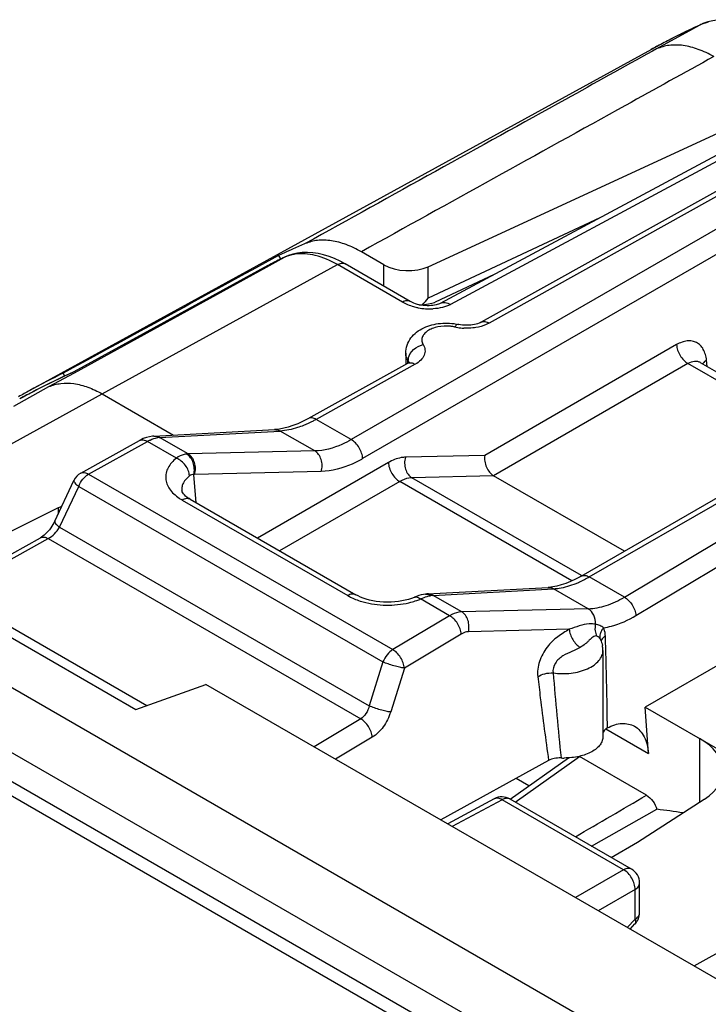
# Model space of a CAD drawing. Units: millimetres. Extents: x 96.7 to 155.8, y 71.9 to 140.
# Drawn here: x 109.7 to 118.2, y 125.8 to 138 of the extents above; entities that cross this region are included whole.
import ezdxf

# ---------------------------------------------------------------- set-up
doc = ezdxf.new("R2010")
doc.units = ezdxf.units.MM
doc.header["$LTSCALE"] = 16.335
doc.layers.get('0').update_dxf_attribs({"linetype": 'CONTINUOUS'})
for name, color, linetype in [('ASSI', 7, 'CONTINUOUS'), ('COPY_PUBLISH', 7, 'CONTINUOUS'), ('DRAFT', 7, 'CONTINUOUS'), ('RACCORDO', 7, 'CONTINUOUS'), ('SMUSSO', 7, 'CONTINUOUS')]:
    doc.layers.add(name, color=color, linetype=linetype)

msp = doc.modelspace()

# ---------------------------------------------------------------- linework, layer by layer
at = {"color": 7, "linetype": 'CONTINUOUS'}
for p, q in [((117.513, 137.664), (109.795, 133.425)), ((114.192, 134.988), (113.912, 135.149))]:
    msp.add_line(p, q, dxfattribs=at)
at = {"color": 250, "linetype": 'CONTINUOUS'}
for p, q in [((117.579, 137.671), (117.526, 137.641)), ((114.192, 134.72), (114.192, 134.988)), ((114.742, 134.573), (114.742, 134.963))]:
    msp.add_line(p, q, dxfattribs=at)
at = {"color": 7, "linetype": 'CONTINUOUS'}
msp.add_ellipse((114.475, 135.134), major_axis=(0.4, -0.017), ratio=0.546417, start_param=-2.332616, end_param=-0.814179, dxfattribs=at)
at = {"color": 250, "linetype": 'CONTINUOUS'}
for points, knots in [([(118.288, 137.575), (118.226, 137.61), (118.104, 137.669), (117.916, 137.719), (117.738, 137.723), (117.628, 137.693), (117.579, 137.671)], [0, 0, 0, 0, 0.287822, 0.547397, 0.782068, 1, 1, 1, 1]), ([(117.526, 137.641), (117.166, 137.442), (115.729, 136.646), (114.292, 135.849), (113.215, 135.251)], [0, 0, 0, 0, 0.25007, 1, 1, 1, 1]), ([(118.288, 137.575), (117.923, 137.373), (116.464, 136.565), (115.005, 135.756), (113.912, 135.149)], [0, 0, 0, 0, 0.250068, 1, 1, 1, 1])]:
    msp.add_open_spline(points, degree=3, knots=knots, dxfattribs=at)
at = {"color": 7, "linetype": 'CONTINUOUS'}
msp.add_open_spline([(113.912, 135.149), (113.851, 135.184), (113.731, 135.242), (113.547, 135.292), (113.372, 135.299), (113.263, 135.271), (113.215, 135.251)], degree=3, knots=[0, 0, 0, 0, 0.287266, 0.54688, 0.781908, 1, 1, 1, 1], dxfattribs=at)
at = {"layer": 'ASSI', "color": 7, "linetype": 'CONTINUOUS'}
for p, q in [((114.463, 133.889), (114.463, 133.757)), ((105.284, 131.041), (125.46, 119.392)), ((116.912, 130.194), (116.912, 129.126))]:
    msp.add_line(p, q, dxfattribs=at)
at = {"layer": 'ASSI', "color": 250, "linetype": 'CONTINUOUS'}
msp.add_line((105.012, 131.019), (125.215, 119.354), dxfattribs=at)
at = {"layer": 'COPY_PUBLISH', "color": 7, "linetype": 'CONTINUOUS'}
for p, q in [((115.563, 134.868), (114.83, 134.524)), ((106.516, 132.115), (111.113, 129.461)), ((107.018, 131.953), (111.249, 129.51)), ((111.113, 129.461), (111.982, 129.772)), ((122.928, 123.452), (111.982, 129.772))]:
    msp.add_line(p, q, dxfattribs=at)
msp.add_arc((114.137, 135.025), 0.756, 314.8381, 323.2825, dxfattribs=at)
for centre, major_axis, ratio, start_param, end_param in [((114.303, 134.553), (0.551, -0.006), 0.144897, -0.840313, -0.29151), ((114.475, 134.616), (0.4, -0.077), 0.254009, -1.135074, -1.013666)]:
    msp.add_ellipse(centre, major_axis=major_axis, ratio=ratio, start_param=start_param, end_param=end_param, dxfattribs=at)
at = {"layer": 'DRAFT', "color": 7, "linetype": 'CONTINUOUS'}
for p, q in [((114.742, 134.963), (119.223, 137.035)), ((112.957, 135.136), (112.884, 135.102)), ((112.884, 135.102), (112.912, 135.054)), ((110.145, 131.966), (110.145, 131.886))]:
    msp.add_line(p, q, dxfattribs=at)
at = {"layer": 'DRAFT', "color": 250, "linetype": 'CONTINUOUS'}
msp.add_line((116.873, 135.572), (114.742, 134.573), dxfattribs=at)
at = {"layer": 'DRAFT', "color": 7, "linetype": 'CONTINUOUS'}
for centre, radius, start, end in [((116.97, 126.456), 9.563, 113.1208, 114.0873), ((116.958, 126.48), 9.536, 114.0854, 114.8115), ((114.363, 125.108), 9.49, 115.9639, 118.7752), ((114.353, 125.126), 9.469, 118.7763, 119.7475)]:
    msp.add_arc(centre, radius, start, end, dxfattribs=at)
msp.add_ellipse((-42.646, 12.617), major_axis=(453.02, 261.566), ratio=0.058358, start_param=7.470059, end_param=7.476336, dxfattribs=at)
at = {"layer": 'RACCORDO', "color": 250, "linetype": 'CONTINUOUS'}
for p, q in [((118.114, 137.967), (118.025, 137.918)), ((118.124, 137.972), (118.114, 137.967)), ((118.025, 137.918), (117.579, 137.671)), ((117.583, 137.703), (117.588, 137.705)), ((120.13, 137.244), (115.017, 134.494)), ((119.143, 136.295), (115.498, 134.263)), ((119.479, 136.101), (113.787, 132.815)), ((119.62, 135.865), (113.928, 132.578)), ((110.693, 133.384), (113.614, 134.99)), ((112.735, 134.958), (112.958, 135.081)), ((112.958, 135.081), (112.965, 135.085)), ((112.987, 135.093), (113.006, 135.102)), ((114.421, 134.523), (113.614, 134.99)), ((112.731, 134.966), (110.34, 133.656)), ((110.349, 133.646), (112.735, 134.958)), ((112.736, 134.968), (112.731, 134.966)), ((116.743, 131.108), (122.435, 134.395)), ((117.827, 133.995), (115.444, 132.619)), ((114.49, 133.767), (114.491, 133.793)), ((118.205, 133.724), (118.198, 133.802)), ((110.033, 133.473), (110.349, 133.646)), ((114.58, 133.751), (113.352, 133.066)), ((117.968, 133.759), (115.554, 132.365)), ((119.592, 132.821), (117.968, 133.759)), ((109.596, 133.232), (110.033, 133.473)), ((109.849, 133.418), (109.858, 133.422)), ((108.204, 132.009), (110.693, 133.384)), ((113.787, 132.815), (113.352, 133.066)), ((111.405, 132.841), (112.904, 132.921)), ((113.333, 132.674), (112.904, 132.921)), ((110.524, 132.385), (111.255, 132.793)), ((111.616, 132.585), (111.255, 132.793)), ((111.76, 132.636), (111.405, 132.841)), ((113.333, 132.674), (111.76, 132.636)), ((115.444, 132.619), (114.459, 132.595)), ((113.414, 132.418), (111.841, 132.38)), ((114.247, 132.529), (112.622, 131.591)), ((110.427, 132.397), (110.427, 132.397)), ((110.524, 132.385), (114.302, 130.204)), ((111.862, 132.029), (111.831, 132.38)), ((115.555, 132.364), (114.54, 132.34)), ((116.646, 131.124), (114.54, 132.34)), ((110.163, 131.727), (110.402, 132.233)), ((110.402, 132.233), (114.18, 130.051)), ((114.388, 132.293), (112.897, 131.432)), ((116.527, 131.059), (114.388, 132.293)), ((111.688, 132.063), (113.744, 130.876)), ((126.728, 119.822), (105.759, 131.929)), ((110.163, 131.727), (114.01, 129.505)), ((108.82, 130.913), (110.024, 131.584)), ((110.024, 131.584), (113.904, 129.343)), ((117.178, 130.857), (118.364, 131.566)), ((117.321, 130.628), (118.508, 131.337)), ((126.011, 119.431), (105.545, 131.248)), ((117.178, 130.857), (116.743, 131.108)), ((105.012, 131.019), (125.215, 119.354)), ((114.802, 130.879), (116.3, 130.961)), ((116.729, 130.713), (116.3, 130.961)), ((115.008, 130.626), (114.648, 130.834)), ((115.158, 130.674), (114.802, 130.879)), ((116.729, 130.713), (115.158, 130.674)), ((115.008, 130.626), (114.302, 130.204)), ((115.151, 130.397), (114.446, 129.975)), ((116.494, 130.457), (115.241, 130.426)), ((116.949, 130.157), (116.942, 130.37)), ((114.18, 130.051), (114.01, 129.505)), ((114.446, 129.975), (114.276, 129.429)), ((113.904, 129.343), (113.324, 128.997)), ((114.048, 129.115), (113.592, 128.842)), ((116.949, 129.22), (117.478, 128.914)), ((118.112, 129.1), (118.112, 128.308)), ((115.822, 128.31), (116.621, 128.874)), ((115.661, 128.339), (115.041, 128.005)), ((117.169, 127.467), (115.661, 128.339)), ((118.043, 126.272), (120.571, 127.68)), ((117.169, 127.467), (116.571, 127.122)), ((117.311, 127.223), (116.854, 126.959)), ((117.311, 126.853), (117.311, 127.223)), ((117.212, 126.752), (117.311, 126.853))]:
    msp.add_line(p, q, dxfattribs=at)
at = {"layer": 'RACCORDO', "color": 7, "linetype": 'CONTINUOUS'}
for p, q in [((118.124, 137.972), (118.124, 137.972)), ((114.896, 134.509), (120.009, 137.258)), ((113.006, 135.102), (113.006, 135.102)), ((114.519, 134.532), (113.711, 134.998)), ((116.643, 131.118), (122.335, 134.404)), ((119.68, 132.872), (118.124, 133.77)), ((110.342, 133.657), (110.34, 133.656)), ((110.693, 133.384), (111.58, 132.871)), ((111.334, 132.858), (112.834, 132.939)), ((112.834, 132.939), (112.834, 132.939)), ((110.427, 132.397), (111.158, 132.804)), ((110.105, 131.801), (110.343, 132.307)), ((117.178, 131.427), (115.554, 132.365)), ((111.683, 132.182), (111.683, 132.182)), ((111.788, 132.073), (113.844, 130.886)), ((110.145, 131.966), (108.456, 131.123)), ((110.145, 131.966), (110.193, 131.988)), ((108.762, 130.946), (109.927, 131.595)), ((105.284, 131.041), (125.46, 119.392)), ((114.732, 130.896), (116.23, 130.978)), ((113.844, 130.886), (113.844, 130.886)), ((114.707, 130.894), (114.684, 130.89)), ((116.881, 130.329), (116.881, 130.329)), ((116.881, 130.329), (116.881, 130.329)), ((118.644, 130.186), (117.436, 129.49)), ((117.478, 128.914), (117.436, 129.49)), ((117.436, 129.49), (120.571, 127.68)), ((117.452, 128.394), (116.621, 128.874)), ((116.237, 128.827), (114.9, 128.087)), ((115.759, 128.347), (116.485, 128.859)), ((115.993, 128.512), (115.834, 128.604)), ((115.563, 128.35), (114.984, 128.038)), ((117.267, 127.476), (115.758, 128.347)), ((117.341, 127.812), (118.171, 128.346)), ((116.771, 127.763), (117.582, 128.22)), ((117.013, 127.622), (117.341, 127.812)), ((117.367, 126.933), (117.367, 127.303)), ((117.249, 126.731), (117.31, 126.794))]:
    msp.add_line(p, q, dxfattribs=at)
for points in [[(118.931, 137.881), (118.868, 137.915), (118.791, 137.951), (118.714, 137.981), (118.638, 138.004), (118.563, 138.021), (118.489, 138.031), (118.417, 138.034), (118.346, 138.031), (118.278, 138.021), (118.214, 138.006), (118.153, 137.985), (118.124, 137.972)], [(119.046, 136.306), (115.4, 134.273), (115.387, 134.267), (115.373, 134.261), (115.356, 134.255), (115.337, 134.249), (115.316, 134.244), (115.294, 134.24), (115.27, 134.237), (115.245, 134.235), (115.22, 134.235), (115.194, 134.235), (115.169, 134.237), (115.145, 134.24), (115.122, 134.244), (115.116, 134.246)], [(113.711, 134.998), (113.649, 135.032), (113.58, 135.064), (113.511, 135.091), (113.442, 135.112), (113.374, 135.127), (113.308, 135.137), (113.242, 135.14), (113.179, 135.139), (113.118, 135.131), (113.06, 135.119), (113.006, 135.102)], [(112.923, 135.065), (112.901, 135.054), (112.879, 135.043), (112.857, 135.032), (112.835, 135.021), (112.813, 135.009), (112.791, 134.998), (112.771, 134.987), (112.751, 134.977), (110.342, 133.657)], [(112.965, 135.085), (112.963, 135.084), (112.943, 135.075), (112.923, 135.065)], [(113.006, 135.102), (112.991, 135.096), (112.977, 135.09), (112.965, 135.085)], [(114.896, 134.509), (114.89, 134.506), (114.881, 134.502), (114.869, 134.498), (114.855, 134.493), (114.839, 134.489), (114.82, 134.486), (114.8, 134.483), (114.778, 134.48), (114.755, 134.479), (114.731, 134.479), (114.706, 134.48), (114.681, 134.482), (114.656, 134.486), (114.631, 134.49), (114.608, 134.496), (114.586, 134.502), (114.565, 134.51), (114.546, 134.518), (114.53, 134.526), (114.519, 134.532)], [(114.509, 133.781), (114.509, 133.782), (114.509, 133.781), (114.506, 133.779), (114.501, 133.774), (114.493, 133.769), (114.483, 133.762)], [(114.483, 133.762), (113.246, 133.073), (113.183, 133.04), (113.122, 133.012), (113.062, 132.989), (113.005, 132.97), (112.949, 132.955), (112.896, 132.945), (112.845, 132.939), (112.834, 132.939)], [(111.334, 132.858), (111.317, 132.857), (111.281, 132.851), (111.242, 132.841), (111.204, 132.827), (111.168, 132.809), (111.158, 132.804)], [(111.788, 132.073), (111.773, 132.081), (111.75, 132.097), (111.73, 132.113), (111.714, 132.128), (111.702, 132.142), (111.693, 132.155), (111.688, 132.166), (111.685, 132.174), (111.683, 132.181), (111.683, 132.182)], [(110.105, 131.801), (110.095, 131.781), (110.082, 131.759), (110.069, 131.737), (110.054, 131.716), (110.038, 131.695), (110.022, 131.676), (110.005, 131.658), (109.989, 131.642), (109.972, 131.627), (109.956, 131.614), (109.94, 131.603), (109.927, 131.595)], [(116.643, 131.118), (116.631, 131.111), (116.57, 131.079), (116.51, 131.051), (116.451, 131.027), (116.395, 131.008), (116.34, 130.994), (116.288, 130.984), (116.238, 130.978), (116.23, 130.978)], [(114.57, 130.855), (114.567, 130.854), (114.533, 130.841), (114.497, 130.829), (114.458, 130.819), (114.416, 130.81), (114.373, 130.803), (114.328, 130.798), (114.282, 130.795), (114.235, 130.794), (114.189, 130.795), (114.142, 130.799), (114.097, 130.804), (114.054, 130.811), (114.012, 130.821), (113.972, 130.831), (113.935, 130.844), (113.901, 130.857), (113.871, 130.871), (113.844, 130.886)], [(114.684, 130.89), (114.656, 130.884), (114.627, 130.876), (114.598, 130.866), (114.57, 130.855)], [(114.732, 130.896), (114.725, 130.896), (114.716, 130.895), (114.708, 130.894), (114.707, 130.894)]]:
    msp.add_lwpolyline(points, dxfattribs=at)
at = {"layer": 'RACCORDO', "color": 250, "linetype": 'CONTINUOUS'}
msp.add_lwpolyline([(109.849, 133.418), (109.854, 133.42), (109.858, 133.422)], dxfattribs=at)
at = {"layer": 'RACCORDO', "color": 7, "linetype": 'CONTINUOUS'}
for centre, radius, start, end in [((122.129, 129.259), 9.589, 114.6871, 118.7731), ((114.307, 124.876), 9.635, 114.2952, 118.7721), ((110.524, 132.222), 0.2, 119.0851, 154.7491), ((116.61, 130.194), 0.302, 0.0291, 11.854), ((117.036, 129.101), 0.147, 118.9157, 124.5407), ((116.43, 129.752), 0.895, 267.5146, 270.1175), ((115.658, 128.174), 0.2, 59.9984, 118.2825), ((116.243, 117.098), 11.202, 81.4612, 83.1343), ((117.167, 127.303), 0.2, 359.9931, 59.9984), ((117.167, 126.933), 0.2, 315.7312, 0.0245)]:
    msp.add_arc(centre, radius, start, end, dxfattribs=at)
at = {"layer": 'RACCORDO', "color": 250, "linetype": 'CONTINUOUS'}
for centre, radius, start, end in [((122.063, 129.377), 9.454, 114.6877, 117.11), ((118.334, 137.491), 0.524, 108.633, 114.7149), ((118.341, 137.469), 0.548, 102.7303, 108.6228), ((122.042, 129.418), 9.409, 118.2895, 118.7768), ((122.047, 129.408), 9.419, 117.1111, 118.2589), ((113.163, 134.603), 0.521, 98.545, 104.1374), ((114.882, 131.029), 4.486, 116.5728, 117.2332), ((114.437, 131.923), 3.487, 115.8051, 116.5979), ((113.871, 133.099), 2.183, 114.7213, 115.8675), ((113.183, 134.59), 0.54, 114.1565, 114.5626), ((113.154, 134.639), 0.484, 107.7447, 110.096), ((113.158, 134.627), 0.497, 104.1589, 107.7378), ((114.756, 135.183), 0.744, 259.3184, 273.5047), ((115.21, 134.826), 0.627, 257.2612, 260.673), ((115.219, 134.878), 0.68, 260.7013, 267.0671), ((114.671, 133.903), 0.211, 204.285, 211.4651), ((114.637, 133.793), 0.146, 173.1613, 179.9408), ((114.651, 133.792), 0.16, 166.8164, 173.1678), ((114.451, 133.759), 0.0521, 3.8029, 16.2132), ((114.247, 124.984), 9.511, 114.252, 117.4793), ((114.227, 125.022), 9.468, 117.5404, 118.7764), ((111.417, 132.592), 0.249, 94.5285, 98.1227), ((111.416, 132.608), 0.234, 92.7364, 94.5078), ((111.767, 132.395), 0.241, 91.7508, 96.0405), ((111.845, 132.235), 0.145, 91.4172, 95.7198), ((111.994, 132.595), 0.614, 235.8721, 240.0533), ((114.314, 131.635), 0.868, 289.2354, 292.6437), ((114.738, 130.776), 0.121, 87.0911, 93.133), ((114.716, 130.755), 0.141, 60.4901, 68.9001), ((114.821, 130.587), 0.293, 97.0102, 98.7494), ((114.814, 130.642), 0.237, 92.7904, 97.033), ((116.793, 130.286), 0.0974, 25.9398, 37.1918), ((67.358, 128.727), 49.612, 0.5813, 1.6508), ((181.943, 135.477), 65.885, 184.84326, 185.76576), ((115.595, 128.291), 0.0671, 114.2289, 118.2774), ((115.725, 128.289), 0.0672, 59.9965, 64.8244), ((117.3, 126.933), 0.0672, 355.1112, 0.0022)]:
    msp.add_arc(centre, radius, start, end, dxfattribs=at)
at = {"layer": 'RACCORDO', "color": 7, "linetype": 'CONTINUOUS'}
msp.add_ellipse((117.405, 128.72), major_axis=(1, -0.029), ratio=0.556898, start_param=5.601332, end_param=7.084861, dxfattribs=at)
at = {"layer": 'RACCORDO', "color": 250, "linetype": 'CONTINUOUS'}
for points, knots in [([(113.614, 134.99), (113.528, 135.039), (113.358, 135.115), (113.169, 135.131), (113.086, 135.118)], [0, 0, 0, 0, 0.539525, 1, 1, 1, 1]), ([(112.829, 135.018), (112.821, 135.014), (112.79, 134.997), (112.758, 134.981), (112.736, 134.968)], [0, 0, 0, 0, 0.264672, 1, 1, 1, 1]), ([(112.987, 135.093), (112.985, 135.093), (112.977, 135.089), (112.968, 135.086), (112.962, 135.083)], [0, 0, 0, 0, 0.232654, 1, 1, 1, 1]), ([(113.614, 134.99), (113.63, 134.999), (113.662, 135.011), (113.698, 135.006), (113.711, 134.998)], [0, 0, 0, 0, 0.549271, 1, 1, 1, 1]), ([(114.519, 134.532), (114.505, 134.539), (114.47, 134.545), (114.437, 134.532), (114.421, 134.523)], [0, 0, 0, 0, 0.450671, 1, 1, 1, 1]), ([(114.618, 134.451), (114.6, 134.455), (114.532, 134.471), (114.466, 134.497), (114.421, 134.523)], [0, 0, 0, 0, 0.266437, 1, 1, 1, 1]), ([(114.896, 134.509), (114.904, 134.513), (114.923, 134.519), (114.953, 134.52), (114.986, 134.511), (115.007, 134.501), (115.017, 134.494)], [0, 0, 0, 0, 0.218691, 0.452242, 0.711464, 1, 1, 1, 1]), ([(115.017, 134.494), (114.986, 134.478), (114.915, 134.453), (114.841, 134.442), (114.802, 134.44)], [0, 0, 0, 0, 0.475911, 1, 1, 1, 1]), ([(115.498, 134.263), (115.486, 134.256), (115.435, 134.231), (115.379, 134.215), (115.335, 134.208)], [0, 0, 0, 0, 0.233666, 1, 1, 1, 1]), ([(115.401, 134.274), (115.414, 134.281), (115.45, 134.286), (115.482, 134.272), (115.498, 134.263)], [0, 0, 0, 0, 0.447882, 1, 1, 1, 1]), ([(115.017, 134.223), (114.966, 134.228), (114.888, 134.225), (114.794, 134.198), (114.736, 134.169), (114.691, 134.131), (114.665, 134.087), (114.66, 134.038), (114.671, 134.008), (114.68, 133.995)], [0, 0, 0, 0, 0.314863, 0.462634, 0.595909, 0.711895, 0.81218, 0.904311, 1, 1, 1, 1]), ([(115.072, 134.214), (115.068, 134.215), (115.05, 134.219), (115.031, 134.222), (115.017, 134.223)], [0, 0, 0, 0, 0.246084, 1, 1, 1, 1]), ([(115.116, 134.246), (115.109, 134.247), (115.096, 134.242), (115.083, 134.229), (115.076, 134.219), (115.072, 134.214)], [0, 0, 0, 0, 0.383767, 0.659897, 1, 1, 1, 1]), ([(115.335, 134.208), (115.323, 134.206), (115.273, 134.198), (115.222, 134.197), (115.184, 134.199)], [0, 0, 0, 0, 0.246956, 1, 1, 1, 1]), ([(118.198, 133.802), (118.196, 133.826), (118.187, 133.873), (118.162, 133.936), (118.125, 133.987), (118.077, 134.023), (118.02, 134.042), (117.957, 134.043), (117.891, 134.028), (117.848, 134.007), (117.827, 133.995)], [0, 0, 0, 0, 0.142131, 0.271107, 0.388929, 0.500323, 0.611627, 0.729257, 0.858058, 1, 1, 1, 1]), ([(114.479, 133.817), (114.476, 133.823), (114.467, 133.846), (114.463, 133.871), (114.463, 133.889)], [0, 0, 0, 0, 0.257282, 1, 1, 1, 1]), ([(114.495, 133.828), (114.505, 133.869), (114.556, 133.945), (114.636, 133.986), (114.68, 133.995)], [0, 0, 0, 0, 0.48417, 1, 1, 1, 1]), ([(114.68, 133.995), (114.692, 133.976), (114.708, 133.932), (114.696, 133.86), (114.65, 133.797), (114.606, 133.765), (114.58, 133.751)], [0, 0, 0, 0, 0.230932, 0.455185, 0.705536, 1, 1, 1, 1]), ([(117.827, 133.995), (117.828, 133.972), (117.838, 133.925), (117.869, 133.859), (117.912, 133.801), (117.949, 133.77), (117.968, 133.759)], [0, 0, 0, 0, 0.24039, 0.503202, 0.764281, 1, 1, 1, 1]), ([(114.483, 133.762), (114.496, 133.77), (114.532, 133.774), (114.564, 133.761), (114.58, 133.751)], [0, 0, 0, 0, 0.447914, 1, 1, 1, 1]), ([(114.491, 133.793), (114.492, 133.792), (114.496, 133.786), (114.499, 133.779), (114.501, 133.774)], [0, 0, 0, 0, 0.262045, 1, 1, 1, 1]), ([(118.124, 133.771), (118.113, 133.777), (118.089, 133.786), (118.034, 133.789), (117.994, 133.773), (117.968, 133.759)], [0, 0, 0, 0, 0.226982, 0.463722, 1, 1, 1, 1]), ([(118.198, 133.802), (118.193, 133.799), (118.174, 133.786), (118.158, 133.769), (118.15, 133.755)], [0, 0, 0, 0, 0.27384, 1, 1, 1, 1]), ([(110.033, 133.473), (110.079, 133.493), (110.182, 133.52), (110.348, 133.516), (110.523, 133.47), (110.636, 133.416), (110.693, 133.384)], [0, 0, 0, 0, 0.220607, 0.456431, 0.715124, 1, 1, 1, 1]), ([(113.352, 133.066), (113.339, 133.059), (113.287, 133.031), (113.234, 133.007), (113.194, 132.991)], [0, 0, 0, 0, 0.257812, 1, 1, 1, 1]), ([(113.352, 133.066), (113.336, 133.076), (113.304, 133.09), (113.267, 133.085), (113.254, 133.077)], [0, 0, 0, 0, 0.552128, 1, 1, 1, 1]), ([(112.834, 132.939), (112.84, 132.939), (112.864, 132.938), (112.888, 132.93), (112.904, 132.921)], [0, 0, 0, 0, 0.246267, 1, 1, 1, 1]), ([(113.194, 132.991), (113.169, 132.981), (113.076, 132.947), (112.977, 132.925), (112.904, 132.921)], [0, 0, 0, 0, 0.268794, 1, 1, 1, 1]), ([(111.158, 132.804), (111.171, 132.812), (111.207, 132.816), (111.239, 132.802), (111.255, 132.793)], [0, 0, 0, 0, 0.447872, 1, 1, 1, 1]), ([(111.255, 132.793), (111.266, 132.799), (111.306, 132.819), (111.349, 132.834), (111.382, 132.839)], [0, 0, 0, 0, 0.27116, 1, 1, 1, 1]), ([(111.334, 132.858), (111.34, 132.858), (111.365, 132.858), (111.389, 132.85), (111.405, 132.841)], [0, 0, 0, 0, 0.246467, 1, 1, 1, 1]), ([(113.787, 132.815), (113.75, 132.793), (113.608, 132.72), (113.449, 132.676), (113.333, 132.674)], [0, 0, 0, 0, 0.272133, 1, 1, 1, 1]), ([(113.928, 132.578), (113.927, 132.601), (113.918, 132.648), (113.887, 132.715), (113.843, 132.773), (113.807, 132.803), (113.787, 132.815)], [0, 0, 0, 0, 0.24039, 0.503202, 0.764281, 1, 1, 1, 1]), ([(113.414, 132.418), (113.421, 132.442), (113.428, 132.493), (113.416, 132.567), (113.385, 132.631), (113.351, 132.663), (113.333, 132.674)], [0, 0, 0, 0, 0.263002, 0.52648, 0.775119, 1, 1, 1, 1]), ([(111.616, 132.585), (111.594, 132.567), (111.555, 132.531), (111.511, 132.468), (111.485, 132.401), (111.48, 132.332), (111.495, 132.263), (111.53, 132.198), (111.582, 132.137), (111.626, 132.103), (111.65, 132.086)], [0, 0, 0, 0, 0.137968, 0.26371, 0.37988, 0.491473, 0.604481, 0.724506, 0.855616, 1, 1, 1, 1]), ([(111.742, 132.634), (111.731, 132.633), (111.686, 132.625), (111.644, 132.605), (111.616, 132.585)], [0, 0, 0, 0, 0.237088, 1, 1, 1, 1]), ([(111.777, 132.364), (111.776, 132.386), (111.765, 132.433), (111.729, 132.496), (111.679, 132.55), (111.637, 132.576), (111.616, 132.585)], [0, 0, 0, 0, 0.235647, 0.493673, 0.75516, 1, 1, 1, 1]), ([(111.831, 132.38), (111.837, 132.404), (111.841, 132.454), (111.824, 132.548), (111.781, 132.612), (111.742, 132.634)], [0, 0, 0, 0, 0.262396, 0.527839, 1, 1, 1, 1]), ([(111.841, 132.38), (111.848, 132.404), (111.855, 132.455), (111.843, 132.529), (111.812, 132.593), (111.778, 132.625), (111.76, 132.636)], [0, 0, 0, 0, 0.263002, 0.52648, 0.775119, 1, 1, 1, 1]), ([(113.928, 132.578), (113.886, 132.554), (113.726, 132.471), (113.546, 132.422), (113.414, 132.418)], [0, 0, 0, 0, 0.272395, 1, 1, 1, 1]), ([(114.459, 132.595), (114.442, 132.595), (114.368, 132.587), (114.297, 132.558), (114.247, 132.529)], [0, 0, 0, 0, 0.230391, 1, 1, 1, 1]), ([(114.459, 132.595), (114.452, 132.571), (114.446, 132.521), (114.457, 132.447), (114.488, 132.383), (114.522, 132.351), (114.54, 132.34)], [0, 0, 0, 0, 0.263002, 0.52648, 0.775119, 1, 1, 1, 1]), ([(114.247, 132.529), (114.248, 132.507), (114.258, 132.459), (114.289, 132.393), (114.332, 132.335), (114.369, 132.304), (114.388, 132.293)], [0, 0, 0, 0, 0.24039, 0.503202, 0.764281, 1, 1, 1, 1]), ([(110.343, 132.307), (110.341, 132.303), (110.343, 132.291), (110.355, 132.273), (110.375, 132.253), (110.392, 132.24), (110.402, 132.233)], [0, 0, 0, 0, 0.136793, 0.342353, 0.63272, 1, 1, 1, 1]), ([(110.402, 132.233), (110.414, 132.265), (110.448, 132.323), (110.497, 132.369), (110.524, 132.385)], [0, 0, 0, 0, 0.522776, 1, 1, 1, 1]), ([(110.427, 132.397), (110.44, 132.404), (110.476, 132.409), (110.508, 132.395), (110.524, 132.385)], [0, 0, 0, 0, 0.447942, 1, 1, 1, 1]), ([(111.777, 132.364), (111.747, 132.34), (111.708, 132.299), (111.683, 132.232), (111.682, 132.198), (111.683, 132.182)], [0, 0, 0, 0, 0.533504, 0.7705, 1, 1, 1, 1]), ([(111.831, 132.38), (111.822, 132.38), (111.802, 132.379), (111.785, 132.37), (111.777, 132.364)], [0, 0, 0, 0, 0.479433, 1, 1, 1, 1]), ([(114.54, 132.34), (114.528, 132.34), (114.475, 132.334), (114.424, 132.314), (114.388, 132.293)], [0, 0, 0, 0, 0.231313, 1, 1, 1, 1]), ([(111.788, 132.073), (111.774, 132.08), (111.737, 132.086), (111.704, 132.072), (111.688, 132.063)], [0, 0, 0, 0, 0.449246, 1, 1, 1, 1]), ([(110.024, 131.584), (110.052, 131.599), (110.105, 131.642), (110.146, 131.696), (110.163, 131.727)], [0, 0, 0, 0, 0.483279, 1, 1, 1, 1]), ([(110.105, 131.801), (110.103, 131.797), (110.104, 131.789), (110.109, 131.778), (110.118, 131.765), (110.136, 131.747), (110.153, 131.734), (110.163, 131.727)], [0, 0, 0, 0, 0.136568, 0.229359, 0.342748, 0.633353, 1, 1, 1, 1]), ([(109.927, 131.595), (109.94, 131.603), (109.976, 131.607), (110.008, 131.594), (110.024, 131.584)], [0, 0, 0, 0, 0.447875, 1, 1, 1, 1]), ([(116.579, 131.027), (116.593, 131.033), (116.648, 131.057), (116.703, 131.085), (116.743, 131.108)], [0, 0, 0, 0, 0.241648, 1, 1, 1, 1]), ([(116.643, 131.118), (116.656, 131.126), (116.693, 131.131), (116.726, 131.118), (116.743, 131.108)], [0, 0, 0, 0, 0.449206, 1, 1, 1, 1]), ([(116.23, 130.978), (116.236, 130.978), (116.26, 130.978), (116.284, 130.97), (116.3, 130.961)], [0, 0, 0, 0, 0.246507, 1, 1, 1, 1]), ([(116.3, 130.961), (116.323, 130.962), (116.418, 130.972), (116.511, 131), (116.579, 131.027)], [0, 0, 0, 0, 0.233614, 1, 1, 1, 1]), ([(113.844, 130.886), (113.83, 130.893), (113.793, 130.899), (113.76, 130.885), (113.744, 130.876)], [0, 0, 0, 0, 0.449206, 1, 1, 1, 1]), ([(113.744, 130.876), (113.758, 130.867), (113.819, 130.835), (113.884, 130.811), (113.935, 130.797)], [0, 0, 0, 0, 0.236788, 1, 1, 1, 1]), ([(114.57, 130.855), (114.576, 130.858), (114.588, 130.86), (114.608, 130.857), (114.628, 130.848), (114.641, 130.839), (114.648, 130.834)], [0, 0, 0, 0, 0.207888, 0.436311, 0.699091, 1, 1, 1, 1]), ([(114.648, 130.834), (114.656, 130.838), (114.688, 130.853), (114.722, 130.864), (114.747, 130.871)], [0, 0, 0, 0, 0.266706, 1, 1, 1, 1]), ([(114.707, 130.894), (114.711, 130.895), (114.732, 130.896), (114.752, 130.892), (114.766, 130.886)], [0, 0, 0, 0, 0.246702, 1, 1, 1, 1]), ([(114.744, 130.896), (114.749, 130.896), (114.769, 130.894), (114.789, 130.887), (114.802, 130.879)], [0, 0, 0, 0, 0.246287, 1, 1, 1, 1]), ([(114.747, 130.871), (114.749, 130.871), (114.759, 130.873), (114.769, 130.875), (114.776, 130.876)], [0, 0, 0, 0, 0.256455, 1, 1, 1, 1]), ([(116.729, 130.713), (116.804, 130.715), (116.962, 130.745), (117.107, 130.814), (117.178, 130.857)], [0, 0, 0, 0, 0.473217, 1, 1, 1, 1]), ([(117.178, 130.857), (117.197, 130.846), (117.234, 130.817), (117.278, 130.761), (117.309, 130.696), (117.32, 130.65), (117.321, 130.628)], [0, 0, 0, 0, 0.235846, 0.495927, 0.758205, 1, 1, 1, 1]), ([(113.935, 130.797), (114.026, 130.772), (114.218, 130.746), (114.409, 130.765), (114.502, 130.787)], [0, 0, 0, 0, 0.498042, 1, 1, 1, 1]), ([(114.502, 130.787), (114.511, 130.789), (114.543, 130.798), (114.576, 130.807), (114.599, 130.816)], [0, 0, 0, 0, 0.254433, 1, 1, 1, 1]), ([(116.82, 130.519), (116.821, 130.558), (116.808, 130.634), (116.759, 130.695), (116.729, 130.713)], [0, 0, 0, 0, 0.530535, 1, 1, 1, 1]), ([(115.158, 130.674), (115.146, 130.674), (115.093, 130.668), (115.043, 130.647), (115.008, 130.626)], [0, 0, 0, 0, 0.23004, 1, 1, 1, 1]), ([(115.151, 130.397), (115.15, 130.419), (115.139, 130.466), (115.108, 130.53), (115.064, 130.586), (115.027, 130.615), (115.008, 130.626)], [0, 0, 0, 0, 0.241795, 0.504073, 0.764154, 1, 1, 1, 1]), ([(115.241, 130.426), (115.247, 130.449), (115.252, 130.499), (115.239, 130.57), (115.208, 130.632), (115.176, 130.663), (115.158, 130.674)], [0, 0, 0, 0, 0.263897, 0.52706, 0.775138, 1, 1, 1, 1]), ([(116.921, 130.475), (116.954, 130.48), (117.094, 130.511), (117.227, 130.571), (117.321, 130.628)], [0, 0, 0, 0, 0.234733, 1, 1, 1, 1]), ([(116.82, 130.519), (116.794, 130.525), (116.725, 130.529), (116.615, 130.5), (116.535, 130.471), (116.494, 130.457)], [0, 0, 0, 0, 0.239751, 0.608207, 1, 1, 1, 1]), ([(116.82, 130.519), (116.814, 130.493), (116.809, 130.441), (116.825, 130.391), (116.838, 130.371)], [0, 0, 0, 0, 0.529076, 1, 1, 1, 1]), ([(116.921, 130.475), (116.907, 130.487), (116.874, 130.505), (116.838, 130.515), (116.82, 130.519)], [0, 0, 0, 0, 0.494794, 1, 1, 1, 1]), ([(116.921, 130.475), (116.91, 130.464), (116.893, 130.441), (116.875, 130.402), (116.871, 130.364), (116.876, 130.339), (116.881, 130.329)], [0, 0, 0, 0, 0.283141, 0.542175, 0.778195, 1, 1, 1, 1]), ([(116.942, 130.37), (116.942, 130.38), (116.94, 130.415), (116.931, 130.451), (116.921, 130.475)], [0, 0, 0, 0, 0.268047, 1, 1, 1, 1]), ([(115.241, 130.426), (115.234, 130.426), (115.202, 130.422), (115.172, 130.409), (115.151, 130.397)], [0, 0, 0, 0, 0.231322, 1, 1, 1, 1]), ([(116.494, 130.457), (116.47, 130.443), (116.421, 130.413), (116.349, 130.365), (116.28, 130.307), (116.216, 130.235), (116.162, 130.15), (116.11, 130.03), (116.095, 129.93), (116.102, 129.868)], [0, 0, 0, 0, 0.111759, 0.226342, 0.346955, 0.47546, 0.61059, 0.747675, 1, 1, 1, 1]), ([(116.494, 130.457), (116.495, 130.435), (116.506, 130.39), (116.535, 130.328), (116.577, 130.272), (116.612, 130.243), (116.631, 130.232)], [0, 0, 0, 0, 0.240479, 0.501409, 0.761582, 1, 1, 1, 1]), ([(116.838, 130.371), (116.829, 130.374), (116.81, 130.375), (116.786, 130.361), (116.764, 130.342), (116.742, 130.32), (116.719, 130.297), (116.683, 130.266), (116.652, 130.244), (116.631, 130.232)], [0, 0, 0, 0, 0.103874, 0.207202, 0.319317, 0.440389, 0.569356, 0.705674, 1, 1, 1, 1]), ([(116.871, 130.345), (116.869, 130.348), (116.859, 130.359), (116.847, 130.367), (116.838, 130.371)], [0, 0, 0, 0, 0.265889, 1, 1, 1, 1]), ([(116.942, 130.37), (116.935, 130.366), (116.913, 130.352), (116.893, 130.331), (116.888, 130.313)], [0, 0, 0, 0, 0.29746, 1, 1, 1, 1]), ([(116.631, 130.232), (116.598, 130.212), (116.525, 130.179), (116.431, 130.14), (116.361, 130.089), (116.306, 130.023), (116.286, 129.955), (116.293, 129.914)], [0, 0, 0, 0, 0.232141, 0.48252, 0.613949, 0.749073, 1, 1, 1, 1]), ([(114.302, 130.204), (114.275, 130.188), (114.226, 130.142), (114.192, 130.084), (114.18, 130.051)], [0, 0, 0, 0, 0.477224, 1, 1, 1, 1]), ([(114.446, 129.975), (114.444, 129.997), (114.433, 130.044), (114.402, 130.108), (114.358, 130.164), (114.321, 130.193), (114.302, 130.204)], [0, 0, 0, 0, 0.241799, 0.504082, 0.764165, 1, 1, 1, 1]), ([(116.293, 129.914), (116.367, 129.904), (116.514, 129.902), (116.687, 129.946), (116.8, 130.008), (116.862, 130.063), (116.903, 130.126), (116.912, 130.172), (116.912, 130.194)], [0, 0, 0, 0, 0.300281, 0.581901, 0.705708, 0.815204, 0.911646, 1, 1, 1, 1]), ([(114.446, 129.975), (114.426, 129.977), (114.383, 129.985), (114.315, 130.002), (114.246, 130.024), (114.201, 130.042), (114.18, 130.051)], [0, 0, 0, 0, 0.212444, 0.47509, 0.750707, 1, 1, 1, 1]), ([(116.102, 129.868), (116.129, 129.885), (116.192, 129.91), (116.259, 129.916), (116.293, 129.914)], [0, 0, 0, 0, 0.480474, 1, 1, 1, 1]), ([(116.102, 129.868), (116.113, 129.78), (116.155, 129.433), (116.2, 129.086), (116.237, 128.827)], [0, 0, 0, 0, 0.251058, 1, 1, 1, 1]), ([(114.01, 129.505), (114.002, 129.472), (113.976, 129.41), (113.931, 129.36), (113.904, 129.343)], [0, 0, 0, 0, 0.52778, 1, 1, 1, 1]), ([(114.276, 129.429), (114.256, 129.431), (114.213, 129.439), (114.146, 129.456), (114.076, 129.478), (114.031, 129.496), (114.01, 129.505)], [0, 0, 0, 0, 0.212418, 0.475083, 0.750731, 1, 1, 1, 1]), ([(114.276, 129.429), (114.255, 129.363), (114.196, 129.243), (114.101, 129.147), (114.048, 129.115)], [0, 0, 0, 0, 0.525437, 1, 1, 1, 1]), ([(114.048, 129.115), (114.046, 129.137), (114.035, 129.183), (114.004, 129.248), (113.96, 129.304), (113.923, 129.333), (113.904, 129.343)], [0, 0, 0, 0, 0.241795, 0.504073, 0.764154, 1, 1, 1, 1]), ([(115.661, 128.339), (115.646, 128.348), (115.615, 128.361), (115.581, 128.358), (115.568, 128.352)], [0, 0, 0, 0, 0.547977, 1, 1, 1, 1]), ([(115.753, 128.35), (115.74, 128.356), (115.706, 128.359), (115.676, 128.347), (115.661, 128.339)], [0, 0, 0, 0, 0.452327, 1, 1, 1, 1]), ([(117.267, 127.476), (117.26, 127.48), (117.246, 127.485), (117.211, 127.486), (117.186, 127.477), (117.169, 127.467)], [0, 0, 0, 0, 0.219361, 0.453611, 1, 1, 1, 1]), ([(117.311, 127.223), (117.311, 127.246), (117.303, 127.295), (117.273, 127.364), (117.228, 127.425), (117.19, 127.456), (117.169, 127.467)], [0, 0, 0, 0, 0.237762, 0.500006, 0.762252, 1, 1, 1, 1]), ([(117.311, 127.223), (117.327, 127.232), (117.348, 127.249), (117.364, 127.28), (117.367, 127.295), (117.367, 127.303)], [0, 0, 0, 0, 0.54637, 0.780628, 1, 1, 1, 1]), ([(117.311, 126.853), (117.326, 126.862), (117.352, 126.882), (117.365, 126.913), (117.367, 126.928)], [0, 0, 0, 0, 0.547633, 1, 1, 1, 1]), ([(117.311, 126.853), (117.313, 126.847), (117.317, 126.833), (117.32, 126.812), (117.314, 126.798), (117.31, 126.794)], [0, 0, 0, 0, 0.323241, 0.707325, 1, 1, 1, 1])]:
    msp.add_open_spline(points, degree=3, knots=knots, dxfattribs=at)
at = {"layer": 'RACCORDO', "color": 7, "linetype": 'CONTINUOUS'}
for points, knots in [([(114.463, 133.889), (114.463, 133.923), (114.474, 133.991), (114.523, 134.081), (114.596, 134.153), (114.717, 134.226), (114.896, 134.271), (115.044, 134.262), (115.116, 134.246)], [0, 0, 0, 0, 0.119576, 0.238804, 0.358421, 0.480606, 0.736855, 1, 1, 1, 1]), ([(115.444, 132.619), (115.441, 132.595), (115.442, 132.544), (115.463, 132.472), (115.5, 132.409), (115.535, 132.376), (115.554, 132.365)], [0, 0, 0, 0, 0.251885, 0.514984, 0.770168, 1, 1, 1, 1]), ([(116.967, 129.231), (116.996, 129.247), (117.054, 129.272), (117.144, 129.29), (117.23, 129.284), (117.281, 129.264), (117.305, 129.251)], [0, 0, 0, 0, 0.280381, 0.535926, 0.772278, 1, 1, 1, 1]), ([(117.305, 129.251), (117.33, 129.237), (117.377, 129.198), (117.429, 129.119), (117.464, 129.022), (117.475, 128.952), (117.478, 128.914)], [0, 0, 0, 0, 0.219762, 0.455383, 0.714704, 1, 1, 1, 1]), ([(116.912, 129.126), (116.912, 129.108), (116.905, 129.071), (116.877, 129.019), (116.831, 128.972), (116.747, 128.916), (116.612, 128.869), (116.494, 128.857), (116.432, 128.857)], [0, 0, 0, 0, 0.089541, 0.185217, 0.291931, 0.41188, 0.688871, 1, 1, 1, 1]), ([(116.953, 129.222), (116.948, 129.219), (116.93, 129.205), (116.916, 129.184), (116.912, 129.169)], [0, 0, 0, 0, 0.282365, 1, 1, 1, 1]), ([(116.391, 128.858), (116.363, 128.859), (116.31, 128.855), (116.259, 128.839), (116.237, 128.827)], [0, 0, 0, 0, 0.528665, 1, 1, 1, 1]), ([(117.452, 128.394), (117.483, 128.376), (117.537, 128.323), (117.571, 128.256), (117.582, 128.22)], [0, 0, 0, 0, 0.480361, 1, 1, 1, 1])]:
    msp.add_open_spline(points, degree=3, knots=knots, dxfattribs=at)
at = {"layer": 'RACCORDO', "color": 250, "linetype": 'CONTINUOUS'}
for points in [[(114.491, 133.793), (114.495, 133.787), (114.497, 133.78), (114.499, 133.773)], [(116.57, 127.878), (116.864, 128.05), (117.158, 128.222), (117.452, 128.394)]]:
    msp.add_open_spline(points, degree=3, dxfattribs=at)
at = {"layer": 'RACCORDO', "color": 7, "linetype": 'CONTINUOUS'}
msp.add_open_spline([(116.881, 130.329), (116.892, 130.306), (116.9, 130.281), (116.906, 130.256)], degree=3, dxfattribs=at)
at = {"layer": 'SMUSSO', "color": 7, "linetype": 'CONTINUOUS'}
msp.add_line((110.228, 133.605), (110.208, 133.639), dxfattribs=at)

doc.saveas('drawing.dxf')
